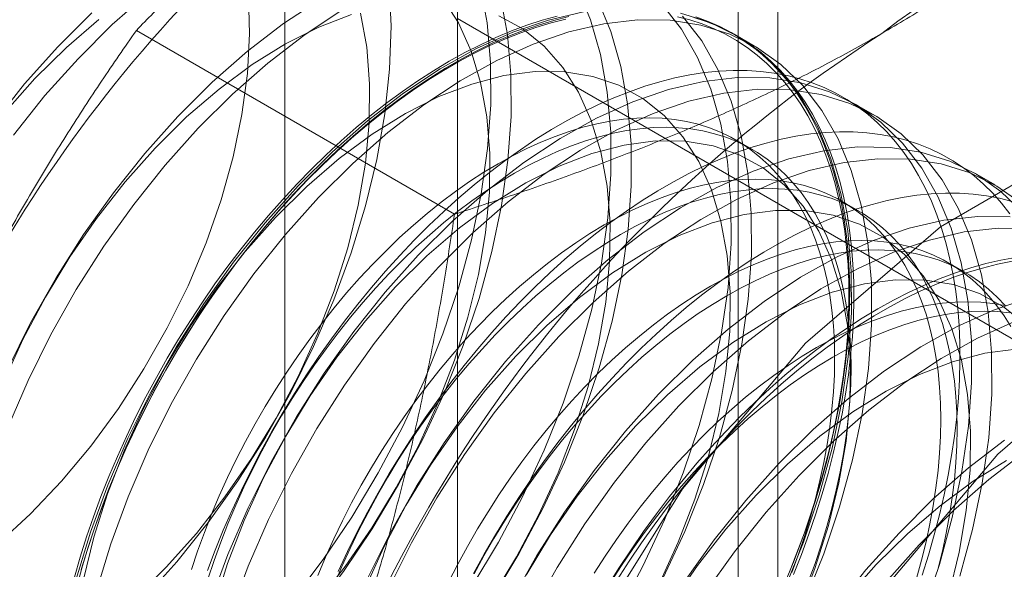
# Model space of a CAD drawing. Units: millimetres. Extents: x 63 to 4340, y 73 to 3108.
# Drawn here: x 3788 to 3795, y 1797 to 1800 of the extents above; entities that cross this region are included whole.
import ezdxf

# ---------------------------------------------------------------- set-up
doc = ezdxf.new("R2010")
doc.units = ezdxf.units.MM
doc.header["$LTSCALE"] = 2

msp = doc.modelspace()

# ---------------------------------------------------------------- linework, layer by layer
at = {"color": 7, "linetype": 'Continuous', "lineweight": 18}
for p, q in [((3791.1227, 1803.6754), (3791.1227, 1735.0859)), ((3793.244, 1733.8613), (3793.244, 1802.4508)), ((3789.9804, 1802.0834), (3789.9804, 1733.4939)), ((3792.9804, 1802.0834), (3792.9804, 1733.4939)), ((3793.244, 1733.1266), (3793.244, 1801.716)), ((3791.1227, 1800.4914), (3801.7862, 1794.3355)), ((3791.1227, 1800.4914), (3791.1227, 1731.902)), ((3791.1034, 1799.1965), (3788.9975, 1800.4122)), ((3793.0897, 1800.3087), (3792.9552, 1800.3864)), ((3793.8852, 1799.8495), (3793.7507, 1799.9271)), ((3793.0753, 1799.6242), (3792.9669, 1799.6868)), ((3794.6807, 1799.3902), (3794.5462, 1799.4679)), ((3793.7777, 1799.2187), (3793.6694, 1799.2812)), ((3794.4802, 1798.8132), (3794.3719, 1798.8757))]:
    msp.add_line(p, q, dxfattribs=at)
at = {"color": 7, "linetype": 'Continuous', "lineweight": 18, "flags": 128}
for points in [[(3788.1668, 1795.2112), (3788.4053, 1795.3059), (3788.6462, 1795.4273), (3788.8875, 1795.5743), (3789.1271, 1795.7456), (3789.3632, 1795.9399), (3789.5938, 1796.1556), (3789.8169, 1796.3908), (3790.0307, 1796.6437), (3790.2334, 1796.912), (3790.4233, 1797.1936), (3790.5989, 1797.4863), (3790.7588, 1797.7874), (3790.9015, 1798.0946), (3791.0259, 1798.4053), (3791.131, 1798.7168), (3791.2159, 1799.0268), (3791.2799, 1799.3325), (3791.3225, 1799.6314), (3791.3433, 1799.9211), (3791.3421, 1800.1992), (3791.319, 1800.4633), (3791.2742, 1800.7113)], [(3790.6711, 1800.7102), (3790.6832, 1800.4393), (3790.6734, 1800.1556), (3790.6418, 1799.8614), (3790.5885, 1799.5592), (3790.5141, 1799.2516), (3790.4191, 1798.9409), (3790.3044, 1798.63), (3790.1709, 1798.3212), (3790.0197, 1798.0172), (3789.8521, 1797.7205), (3789.6694, 1797.4335), (3789.4732, 1797.1586), (3789.265, 1796.8982), (3789.0467, 1796.6543)], [(3788.0855, 1797.0202), (3788.2971, 1797.2154), (3788.5011, 1797.4305), (3788.6956, 1797.6635), (3788.8785, 1797.9119), (3789.048, 1798.1732), (3789.2023, 1798.4446), (3789.3398, 1798.7235), (3789.4591, 1799.0069), (3789.559, 1799.292), (3789.6385, 1799.5757), (3789.6967, 1799.8553), (3789.7331, 1800.1278), (3789.7473, 1800.3904), (3789.7391, 1800.6405)], [(3789.0719, 1800.6558), (3788.8384, 1800.4506), (3788.6113, 1800.225)], [(3791.2188, 1796.7344), (3791.3944, 1797.027), (3791.5542, 1797.3282), (3791.697, 1797.6353), (3791.8214, 1797.946), (3791.9265, 1798.2576), (3792.0114, 1798.5676), (3792.0754, 1798.8733), (3792.118, 1799.1722), (3792.1388, 1799.4619), (3792.1376, 1799.74), (3792.1145, 1800.0041), (3792.0697, 1800.2521), (3792.0034, 1800.4819), (3791.9164, 1800.6916)], [(3788.0672, 1795.0661), (3788.3013, 1795.1335), (3788.5398, 1795.2283), (3788.7807, 1795.3497), (3789.022, 1795.4966), (3789.2617, 1795.668), (3789.4977, 1795.8623), (3789.7283, 1796.0779), (3789.9514, 1796.3132), (3790.1652, 1796.566), (3790.3679, 1796.8344), (3790.5578, 1797.116), (3790.7334, 1797.4086), (3790.8933, 1797.7097), (3791.036, 1798.0169), (3791.1604, 1798.3276), (3791.2655, 1798.6392), (3791.3504, 1798.9491), (3791.4144, 1799.2548), (3791.457, 1799.5538), (3791.4778, 1799.8435), (3791.4766, 1800.1216), (3791.4535, 1800.3857), (3791.4087, 1800.6337)], [(3790.2118, 1800.6166), (3789.9711, 1800.4573), (3789.7329, 1800.2743), (3789.4994, 1800.0691), (3789.2723, 1799.8434)], [(3790.1907, 1796.6265), (3790.3796, 1796.8675), (3790.556, 1797.1226), (3790.7181, 1797.3894), (3790.8642, 1797.6649), (3790.9928, 1797.9464), (3791.1025, 1798.231), (3791.1924, 1798.5157), (3791.2613, 1798.7978), (3791.3087, 1799.0741), (3791.334, 1799.342), (3791.337, 1799.5987), (3791.3177, 1799.8415), (3791.2761, 1800.068), (3791.2129, 1800.2758), (3791.1286, 1800.4627), (3791.0241, 1800.627)], [(3791.3533, 1796.6568), (3791.5289, 1796.9494), (3791.6888, 1797.2505), (3791.8315, 1797.5577), (3791.9559, 1797.8684), (3792.061, 1798.18), (3792.1459, 1798.4899), (3792.2099, 1798.7956), (3792.2525, 1799.0946), (3792.2733, 1799.3843), (3792.2721, 1799.6623), (3792.249, 1799.9264), (3792.2042, 1800.1744), (3792.138, 1800.4042), (3792.0509, 1800.6139)], [(3792.1899, 1796.5678), (3792.3497, 1796.8689), (3792.4925, 1797.1761), (3792.6169, 1797.4868), (3792.722, 1797.7984), (3792.8069, 1798.1083), (3792.8709, 1798.414), (3792.9135, 1798.713), (3792.9343, 1799.0027), (3792.9331, 1799.2807), (3792.91, 1799.5449), (3792.8652, 1799.7928), (3792.7989, 1800.0226), (3792.7119, 1800.2324), (3792.6047, 1800.4202), (3792.4783, 1800.5847)], [(3788.1134, 1796.0625), (3788.3338, 1796.1733), (3788.5544, 1796.3102), (3788.7731, 1796.4716), (3788.9876, 1796.6559), (3789.1957, 1796.8614), (3789.3952, 1797.0857), (3789.5841, 1797.3267), (3789.7605, 1797.5819), (3789.9226, 1797.8486), (3790.0687, 1798.1241), (3790.1973, 1798.4056), (3790.3071, 1798.6902), (3790.3969, 1798.975), (3790.4658, 1799.257), (3790.5132, 1799.5334), (3790.5385, 1799.8013), (3790.5415, 1800.0579), (3790.5222, 1800.3007), (3790.4806, 1800.5272)], [(3788.7039, 1800.5283), (3788.4768, 1800.3026)], [(3790.422, 1800.517), (3790.2043, 1800.4334), (3789.9839, 1800.3225), (3789.7633, 1800.1857), (3789.5446, 1800.0243), (3789.3301, 1799.8399), (3789.122, 1799.6345)], [(3790.3463, 1800.5389), (3790.1056, 1800.3796), (3789.8674, 1800.1966), (3789.6339, 1799.9914), (3789.4068, 1799.7657)], [(3791.9563, 1800.5345), (3791.7251, 1800.481), (3791.4886, 1800.3999), (3791.2486, 1800.2917), (3791.0073, 1800.1574), (3790.7665, 1799.998), (3790.5284, 1799.815), (3790.2949, 1799.6098), (3790.0678, 1799.3842)], [(3791.068, 1800.2078), (3791.1715, 1800.2652), (3791.2748, 1800.3178), (3791.3778, 1800.3656), (3791.4803, 1800.4086), (3791.5822, 1800.4465), (3791.6833, 1800.4794), (3791.7834, 1800.5072)], [(3791.3515, 1796.6634), (3791.5136, 1796.9301), (3791.6597, 1797.2056), (3791.7883, 1797.4871), (3791.898, 1797.7717), (3791.9879, 1798.0565), (3792.0568, 1798.3385), (3792.1042, 1798.6149), (3792.1295, 1798.8828), (3792.1325, 1799.1395), (3792.1131, 1799.3823), (3792.0716, 1799.6087), (3792.0084, 1799.8165), (3791.9241, 1800.0035), (3791.8196, 1800.1678), (3791.6959, 1800.3076), (3791.5544, 1800.4216), (3791.3964, 1800.5085)], [(3792.4843, 1796.7913), (3792.627, 1797.0985), (3792.7514, 1797.4091), (3792.8565, 1797.7207), (3792.9414, 1798.0307), (3793.0054, 1798.3364), (3793.048, 1798.6353), (3793.0688, 1798.925), (3793.0676, 1799.2031), (3793.0445, 1799.4672), (3792.9997, 1799.7152), (3792.9335, 1799.945), (3792.8464, 1800.1547), (3792.7392, 1800.3426), (3792.6128, 1800.5071)], [(3793.288, 1796.7169), (3793.4124, 1797.0276), (3793.5175, 1797.3392), (3793.6024, 1797.6491), (3793.6664, 1797.9548), (3793.709, 1798.2537), (3793.7298, 1798.5434), (3793.7286, 1798.8215), (3793.7055, 1799.0856), (3793.6607, 1799.3336), (3793.5944, 1799.5634), (3793.5074, 1799.7731), (3793.4002, 1799.961), (3793.2738, 1800.1255), (3793.1292, 1800.2652), (3792.9677, 1800.3791), (3792.7905, 1800.466), (3792.5991, 1800.5254)], [(3788.7491, 1800.4835), (3788.5346, 1800.2991), (3788.3265, 1800.0937)], [(3788.6011, 1796.724), (3788.6374, 1796.856), (3788.6774, 1796.9883), (3788.721, 1797.1209), (3788.7683, 1797.2535), (3788.8191, 1797.3859), (3788.8733, 1797.518), (3788.9309, 1797.6495), (3788.9918, 1797.7802), (3789.0558, 1797.9099), (3789.123, 1798.0384), (3789.1931, 1798.1656), (3789.2661, 1798.2912), (3789.3418, 1798.4151), (3789.4202, 1798.537), (3789.5012, 1798.6567), (3789.5845, 1798.7742), (3789.6701, 1798.8892), (3789.7579, 1799.0015), (3789.8477, 1799.111), (3789.9393, 1799.2174), (3790.0328, 1799.3207), (3790.1278, 1799.4207), (3790.2242, 1799.5172), (3790.322, 1799.61), (3790.4209, 1799.6992), (3790.5208, 1799.7844), (3790.6216, 1799.8655), (3790.7231, 1799.9426), (3790.8251, 1800.0153), (3790.9275, 1800.0837), (3791.0301, 1800.1476), (3791.1329, 1800.2069), (3791.2355, 1800.2615), (3791.3379, 1800.3114), (3791.44, 1800.3564), (3791.5414, 1800.3966), (3791.6422, 1800.4317), (3791.7421, 1800.4619), (3791.841, 1800.487)], [(3791.8601, 1800.5037), (3791.7604, 1800.4784), (3791.6598, 1800.448), (3791.5583, 1800.4126), (3791.456, 1800.3722), (3791.3533, 1800.3268), (3791.2501, 1800.2766), (3791.1467, 1800.2215), (3791.0432, 1800.1618), (3790.9398, 1800.0974), (3790.8367, 1800.0286), (3790.7339, 1799.9553), (3790.6317, 1799.8777), (3790.5302, 1799.7959), (3790.4295, 1799.7101), (3790.3299, 1799.6203), (3790.2314, 1799.5268), (3790.1343, 1799.4296), (3790.0386, 1799.3289), (3789.9445, 1799.2248), (3789.8521, 1799.1176), (3789.7617, 1799.0073), (3789.6733, 1798.8942), (3789.587, 1798.7784), (3789.5031, 1798.6601), (3789.4216, 1798.5394), (3789.3426, 1798.4166), (3789.2663, 1798.2919), (3789.1927, 1798.1653), (3789.1221, 1798.0372), (3789.0545, 1797.9078), (3788.99, 1797.7771), (3788.9287, 1797.6454), (3788.8706, 1797.513), (3788.816, 1797.38), (3788.7649, 1797.2466), (3788.7173, 1797.113), (3788.6733, 1796.9795), (3788.633, 1796.8461)], [(3793.4225, 1796.6392), (3793.5469, 1796.9499), (3793.652, 1797.2615), (3793.7369, 1797.5714), (3793.8009, 1797.8772), (3793.8435, 1798.1761), (3793.8643, 1798.4658), (3793.8631, 1798.7439), (3793.84, 1799.008), (3793.7952, 1799.256), (3793.7289, 1799.4858), (3793.6419, 1799.6955), (3793.5347, 1799.8833), (3793.4083, 1800.0478), (3793.2637, 1800.1876), (3793.1022, 1800.3014), (3792.925, 1800.3884), (3792.7336, 1800.4478), (3792.5297, 1800.4791), (3792.3148, 1800.4822), (3792.0908, 1800.4568), (3791.8596, 1800.4034), (3791.6231, 1800.3222), (3791.3831, 1800.214), (3791.1418, 1800.0797), (3790.9011, 1799.9204), (3790.6629, 1799.7374), (3790.4294, 1799.5322), (3790.2023, 1799.3065)], [(3792.5785, 1800.5026), (3792.6619, 1800.4814), (3792.7428, 1800.455), (3792.8212, 1800.4237), (3792.897, 1800.3873), (3792.9699, 1800.346), (3793.0401, 1800.2997), (3793.1072, 1800.2487), (3793.1712, 1800.1929), (3793.2321, 1800.1325), (3793.2897, 1800.0675), (3793.3439, 1799.9981), (3793.3947, 1799.9243), (3793.442, 1799.8462), (3793.4856, 1799.7641), (3793.5256, 1799.6779), (3793.5619, 1799.5879), (3793.5944, 1799.4941), (3793.6231, 1799.3968), (3793.6479, 1799.296), (3793.6688, 1799.1919), (3793.6858, 1799.0847), (3793.6988, 1798.9745), (3793.7078, 1798.8616), (3793.7128, 1798.746), (3793.7138, 1798.6279), (3793.7108, 1798.5076), (3793.7038, 1798.3852), (3793.6928, 1798.2609), (3793.6778, 1798.1349), (3793.6589, 1798.0074), (3793.636, 1797.8786), (3793.6093, 1797.7486), (3793.5787, 1797.6177), (3793.5443, 1797.486), (3793.5061, 1797.3539), (3793.4643, 1797.2214), (3793.4188, 1797.0888), (3793.3698, 1796.9562), (3793.3172, 1796.824)], [(3793.3471, 1796.8139), (3793.4, 1796.9471), (3793.4493, 1797.0806), (3793.4951, 1797.2142), (3793.5373, 1797.3477), (3793.5757, 1797.4808), (3793.6104, 1797.6134), (3793.6412, 1797.7453), (3793.6681, 1797.8762), (3793.6912, 1798.006), (3793.7102, 1798.1344), (3793.7253, 1798.2614), (3793.7364, 1798.3866), (3793.7435, 1798.5098), (3793.7465, 1798.631), (3793.7455, 1798.7499), (3793.7404, 1798.8664), (3793.7314, 1798.9802), (3793.7183, 1799.0911), (3793.7012, 1799.1991), (3793.6801, 1799.304), (3793.6552, 1799.4055), (3793.6263, 1799.5036), (3793.5935, 1799.598), (3793.557, 1799.6887), (3793.5167, 1799.7755), (3793.4727, 1799.8583), (3793.4251, 1799.9369), (3793.3739, 1800.0112), (3793.3193, 1800.0812), (3793.2613, 1800.1466), (3793.2, 1800.2075), (3793.1355, 1800.2637), (3793.0678, 1800.3151), (3792.9972, 1800.3616), (3792.9237, 1800.4033), (3792.8474, 1800.4399), (3792.7684, 1800.4715), (3792.6869, 1800.498)], [(3792.701, 1800.501), (3792.7813, 1800.4719), (3792.8589, 1800.4378), (3792.9339, 1800.3986), (3793.006, 1800.3545), (3793.0751, 1800.3055), (3793.1412, 1800.2517), (3793.2041, 1800.1932), (3793.2638, 1800.13), (3793.3201, 1800.0623), (3793.373, 1799.9901), (3793.4224, 1799.9136), (3793.4682, 1799.8329), (3793.5104, 1799.7481), (3793.5488, 1799.6594), (3793.5834, 1799.5668), (3793.6143, 1799.4705), (3793.6412, 1799.3707), (3793.6642, 1799.2675), (3793.6833, 1799.1611), (3793.6984, 1799.0516), (3793.7095, 1798.9392), (3793.7165, 1798.824), (3793.7196, 1798.7063), (3793.7186, 1798.5863), (3793.7135, 1798.464), (3793.7044, 1798.3397), (3793.6913, 1798.2136), (3793.6743, 1798.0859), (3793.6532, 1797.9568), (3793.6282, 1797.8264), (3793.5993, 1797.695), (3793.5666, 1797.5627), (3793.53, 1797.4299), (3793.4897, 1797.2965), (3793.4458, 1797.163), (3793.3981, 1797.0294), (3793.347, 1796.896), (3793.2924, 1796.763)], [(3788.4768, 1800.3026), (3788.2582, 1800.0583), (3788.0497, 1799.7975)], [(3788.6113, 1800.225), (3788.3927, 1799.9807), (3788.1842, 1799.7198)], [(3788.5873, 1796.7952), (3788.6257, 1796.9283), (3788.6679, 1797.0618), (3788.7137, 1797.1954), (3788.7631, 1797.3289), (3788.816, 1797.4621), (3788.8723, 1797.5949), (3788.932, 1797.7269), (3788.9949, 1797.8581), (3789.061, 1797.9882), (3789.1301, 1798.117), (3789.2022, 1798.2444), (3789.2771, 1798.37), (3789.3548, 1798.4938), (3789.4351, 1798.6156), (3789.5178, 1798.7351), (3789.6029, 1798.8522), (3789.6903, 1798.9667), (3789.7797, 1799.0784), (3789.8711, 1799.1872), (3789.9644, 1799.2928), (3790.0593, 1799.3952), (3790.1557, 1799.4942), (3790.2536, 1799.5896), (3790.3526, 1799.6813), (3790.4528, 1799.7691), (3790.5539, 1799.8529), (3790.6558, 1799.9326), (3790.7583, 1800.008), (3790.8613, 1800.0791), (3790.9646, 1800.1457), (3791.068, 1800.2078)], [(3794.1976, 1796.8087), (3794.2398, 1796.9421), (3794.2782, 1797.0753), (3794.3129, 1797.2079), (3794.3437, 1797.3397), (3794.3706, 1797.4707), (3794.3936, 1797.6004), (3794.4127, 1797.7289), (3794.4278, 1797.8558), (3794.4389, 1797.981), (3794.446, 1798.1043), (3794.449, 1798.2255), (3794.448, 1798.3444), (3794.4429, 1798.4608), (3794.4338, 1798.5746), (3794.4208, 1798.6856), (3794.4037, 1798.7936), (3794.3826, 1798.8984), (3794.3576, 1799), (3794.3287, 1799.098), (3794.296, 1799.1925), (3794.2595, 1799.2832), (3794.2192, 1799.37), (3794.1752, 1799.4527), (3794.1276, 1799.5313), (3794.0764, 1799.6057), (3794.0218, 1799.6756), (3793.9638, 1799.7411), (3793.9025, 1799.802), (3793.8379, 1799.8581), (3793.7703, 1799.9095), (3793.6997, 1799.9561), (3793.6262, 1799.9977), (3793.5499, 1800.0344), (3793.4709, 1800.066), (3793.3894, 1800.0925), (3793.3054, 1800.1139), (3793.2192, 1800.1301), (3793.1307, 1800.1412), (3793.0403, 1800.147), (3792.948, 1800.1477), (3792.8539, 1800.1431), (3792.7582, 1800.1333), (3792.661, 1800.1183), (3792.5625, 1800.0982), (3792.4629, 1800.0729), (3792.3623, 1800.0425), (3792.2607, 1800.0071), (3792.1585, 1799.9666), (3792.0558, 1799.9213), (3791.9526, 1799.871), (3791.8492, 1799.816), (3791.7457, 1799.7563), (3791.6423, 1799.6919), (3791.5392, 1799.623), (3791.4364, 1799.5498), (3791.3342, 1799.4722), (3791.2327, 1799.3904), (3791.132, 1799.3046), (3791.0324, 1799.2148), (3790.9339, 1799.1213), (3790.8367, 1799.0241), (3790.741, 1798.9234), (3790.6469, 1798.8193), (3790.5546, 1798.7121), (3790.4642, 1798.6018), (3790.3758, 1798.4887), (3790.2895, 1798.3729), (3790.2056, 1798.2545), (3790.124, 1798.1339), (3790.0451, 1798.0111), (3789.9687, 1797.8863), (3789.8952, 1797.7598), (3789.8246, 1797.6317), (3789.757, 1797.5022), (3789.6924, 1797.3716), (3789.6311, 1797.2399), (3789.5731, 1797.1075), (3789.5185, 1796.9745), (3789.4673, 1796.8411)], [(3792.4552, 1796.7464), (3792.5838, 1797.0279), (3792.6935, 1797.3125), (3792.7834, 1797.5973), (3792.8523, 1797.8793), (3792.8997, 1798.1557), (3792.925, 1798.4236), (3792.928, 1798.6802), (3792.9086, 1798.9231), (3792.8671, 1799.1495), (3792.8039, 1799.3573), (3792.7196, 1799.5443), (3792.6151, 1799.7085), (3792.4914, 1799.8484), (3792.3499, 1799.9623), (3792.1919, 1800.0493), (3792.0192, 1800.1084), (3791.8334, 1800.1389), (3791.6365, 1800.1406), (3791.4305, 1800.1135), (3791.2175, 1800.0578), (3790.9998, 1799.9741), (3790.7794, 1799.8633), (3790.5588, 1799.7265), (3790.3401, 1799.565), (3790.1256, 1799.3807), (3789.9175, 1799.1752)], [(3788.3265, 1800.0937), (3788.127, 1799.8693)], [(3794.2079, 1796.5683), (3794.313, 1796.8799), (3794.3979, 1797.1899), (3794.4619, 1797.4956), (3794.5045, 1797.7945), (3794.5253, 1798.0842), (3794.5241, 1798.3623), (3794.501, 1798.6264), (3794.4562, 1798.8744), (3794.3899, 1799.1042), (3794.3029, 1799.3139), (3794.1957, 1799.5018), (3794.0693, 1799.6663), (3793.9247, 1799.806), (3793.7632, 1799.9198), (3793.586, 1800.0068), (3793.3946, 1800.0662), (3793.1906, 1800.0976), (3792.9758, 1800.1006), (3792.7518, 1800.0753), (3792.5206, 1800.0218), (3792.2841, 1799.9406), (3792.0441, 1799.8324), (3791.8028, 1799.6981), (3791.562, 1799.5388), (3791.3239, 1799.3558), (3791.0903, 1799.1506), (3790.8633, 1798.9249)], [(3794.4475, 1796.8023), (3794.5324, 1797.1122), (3794.5964, 1797.4179), (3794.639, 1797.7169), (3794.6598, 1798.0066), (3794.6586, 1798.2846), (3794.6355, 1798.5488), (3794.5907, 1798.7967), (3794.5244, 1799.0265), (3794.4374, 1799.2362), (3794.3302, 1799.4241), (3794.2038, 1799.5886), (3794.0592, 1799.7283), (3793.8977, 1799.8422), (3793.7205, 1799.9292), (3793.5291, 1799.9886), (3793.3251, 1800.0199), (3793.1103, 1800.0229), (3792.8863, 1799.9976), (3792.6551, 1799.9441), (3792.4186, 1799.863), (3792.1786, 1799.7548), (3791.9373, 1799.6205), (3791.6965, 1799.4612), (3791.4584, 1799.2781), (3791.2249, 1799.0729), (3790.9978, 1798.8473)], [(3789.2723, 1799.8434), (3789.0536, 1799.5991), (3788.8452, 1799.3382), (3788.6487, 1799.063), (3788.4657, 1798.7755), (3788.2978, 1798.4784), (3788.1464, 1798.1739)], [(3793.3366, 1796.8269), (3793.3809, 1796.9489), (3793.4217, 1797.071), (3793.4588, 1797.1928), (3793.4922, 1797.3142), (3793.5218, 1797.435), (3793.5476, 1797.555), (3793.5694, 1797.6738), (3793.5874, 1797.7914), (3793.6014, 1797.9074), (3793.6114, 1798.0218), (3793.6174, 1798.1342), (3793.6194, 1798.2446), (3793.6174, 1798.3526), (3793.6114, 1798.4581), (3793.6014, 1798.5609), (3793.5874, 1798.6608), (3793.5694, 1798.7576), (3793.5476, 1798.8512), (3793.5218, 1798.9414), (3793.4922, 1799.028), (3793.4588, 1799.1109), (3793.4217, 1799.1899), (3793.3809, 1799.2649), (3793.3366, 1799.3357), (3793.2887, 1799.4022), (3793.2375, 1799.4644), (3793.1829, 1799.522), (3793.125, 1799.575), (3793.0641, 1799.6233), (3793.0001, 1799.6668), (3792.9333, 1799.7054), (3792.8636, 1799.7391), (3792.7913, 1799.7677), (3792.7165, 1799.7913), (3792.6393, 1799.8098), (3792.5599, 1799.8231), (3792.4783, 1799.8313), (3792.3948, 1799.8343), (3792.3095, 1799.8321), (3792.2225, 1799.8248), (3792.1341, 1799.8123), (3792.0443, 1799.7946), (3791.9533, 1799.7718), (3791.8613, 1799.744), (3791.7685, 1799.7111), (3791.675, 1799.6733), (3791.5809, 1799.6306), (3791.4866, 1799.5831), (3791.3921, 1799.5308), (3791.2975, 1799.4739), (3791.2032, 1799.4125), (3791.1091, 1799.3467), (3791.0156, 1799.2765), (3790.9228, 1799.2022), (3790.8308, 1799.1238), (3790.7398, 1799.0416), (3790.65, 1798.9555), (3790.5616, 1798.8659), (3790.4746, 1798.7729), (3790.3893, 1798.6765), (3790.3058, 1798.5771), (3790.2242, 1798.4748), (3790.1448, 1798.3697), (3790.0676, 1798.2621), (3789.9928, 1798.1521), (3789.9205, 1798.04), (3789.8508, 1797.9259), (3789.784, 1797.8101), (3789.72, 1797.6928), (3789.6591, 1797.5741), (3789.6012, 1797.4544), (3789.5466, 1797.3337), (3789.4954, 1797.2124), (3789.4475, 1797.0906), (3789.4032, 1796.9685), (3789.3624, 1796.8465)], [(3789.4068, 1799.7657), (3789.1882, 1799.5215), (3788.9797, 1799.2606), (3788.7832, 1798.9853), (3788.6002, 1798.6979), (3788.4323, 1798.4007), (3788.2809, 1798.0962), (3788.1472, 1797.787)], [(3793.4449, 1796.7643), (3793.4893, 1796.8864), (3793.53, 1797.0084), (3793.5671, 1797.1303), (3793.6005, 1797.2517), (3793.6301, 1797.3725), (3793.6559, 1797.4924), (3793.6778, 1797.6113), (3793.6957, 1797.7288), (3793.7097, 1797.8449), (3793.7197, 1797.9593), (3793.7258, 1798.0717), (3793.7278, 1798.182), (3793.7258, 1798.29), (3793.7197, 1798.3955), (3793.7097, 1798.4983), (3793.6957, 1798.5982), (3793.6778, 1798.6951), (3793.6559, 1798.7886), (3793.6301, 1798.8788), (3793.6005, 1798.9654), (3793.5671, 1799.0483), (3793.53, 1799.1273), (3793.4893, 1799.2023), (3793.4449, 1799.2731), (3793.3971, 1799.3397), (3793.3458, 1799.4018), (3793.2912, 1799.4595), (3793.2334, 1799.5125), (3793.1724, 1799.5608), (3793.1085, 1799.6042), (3793.0416, 1799.6429), (3792.972, 1799.6765), (3792.8997, 1799.7052), (3792.8249, 1799.7288), (3792.7477, 1799.7472), (3792.6682, 1799.7606), (3792.5867, 1799.7688), (3792.5032, 1799.7718), (3792.4178, 1799.7696), (3792.3309, 1799.7622), (3792.2424, 1799.7497), (3792.1526, 1799.7321), (3792.0616, 1799.7093), (3791.9696, 1799.6815), (3791.8768, 1799.6486), (3791.7833, 1799.6108), (3791.6893, 1799.5681), (3791.5949, 1799.5205), (3791.5004, 1799.4683), (3791.4058, 1799.4114), (3791.3115, 1799.35), (3791.2175, 1799.2841), (3791.124, 1799.214), (3791.0311, 1799.1397), (3790.9391, 1799.0613), (3790.8482, 1798.979), (3790.7584, 1798.893), (3790.6699, 1798.8034), (3790.5829, 1798.7103), (3790.4976, 1798.614), (3790.4141, 1798.5146), (3790.3325, 1798.4122), (3790.2531, 1798.3072), (3790.1759, 1798.1995), (3790.1011, 1798.0896), (3790.0288, 1797.9775), (3789.9592, 1797.8634), (3789.8923, 1797.7476), (3789.8283, 1797.6303), (3789.7674, 1797.5116), (3789.7096, 1797.3918), (3789.655, 1797.2712), (3789.6037, 1797.1498), (3789.5558, 1797.028), (3789.5115, 1796.906), (3789.4707, 1796.7839)], [(3794.7789, 1799.2001), (3794.7243, 1799.2701), (3794.6662, 1799.3356), (3794.6049, 1799.3964), (3794.5404, 1799.4526), (3794.4728, 1799.504), (3794.4022, 1799.5506), (3794.3286, 1799.5922), (3794.2523, 1799.6288), (3794.1734, 1799.6605), (3794.0918, 1799.687), (3794.0079, 1799.7084), (3793.9216, 1799.7246), (3793.8332, 1799.7356), (3793.7428, 1799.7415), (3793.6504, 1799.7421), (3793.5563, 1799.7375), (3793.4607, 1799.7278), (3793.3635, 1799.7128), (3793.265, 1799.6926), (3793.1654, 1799.6674), (3793.0647, 1799.637), (3792.9632, 1799.6015), (3792.861, 1799.5611), (3792.7582, 1799.5157), (3792.6551, 1799.4655), (3792.5517, 1799.4105), (3792.4482, 1799.3507), (3792.3448, 1799.2864), (3792.2416, 1799.2175), (3792.1389, 1799.1442), (3792.0366, 1799.0666), (3791.9351, 1798.9849), (3791.8345, 1798.899), (3791.7348, 1798.8093), (3791.6364, 1798.7157), (3791.5392, 1798.6185), (3791.4435, 1798.5178), (3791.3494, 1798.4138), (3791.2571, 1798.3065), (3791.1666, 1798.1963), (3791.0782, 1798.0831), (3790.992, 1797.9673), (3790.908, 1797.849), (3790.8265, 1797.7284), (3790.7475, 1797.6056), (3790.6712, 1797.4808), (3790.5977, 1797.3543), (3790.5271, 1797.2262), (3790.4594, 1797.0967), (3790.3949, 1796.966), (3790.3336, 1796.8344)], [(3793.3793, 1796.5687), (3793.489, 1796.8533), (3793.5789, 1797.138), (3793.6478, 1797.4201), (3793.6952, 1797.6964), (3793.7205, 1797.9643), (3793.7235, 1798.221), (3793.7041, 1798.4638), (3793.6626, 1798.6903), (3793.5994, 1798.8981), (3793.5151, 1799.085), (3793.4106, 1799.2493), (3793.2869, 1799.3891), (3793.1454, 1799.5031), (3792.9874, 1799.5901), (3792.8147, 1799.6492), (3792.6289, 1799.6797), (3792.432, 1799.6814), (3792.226, 1799.6543), (3792.013, 1799.5986), (3791.7953, 1799.5149), (3791.5749, 1799.4041), (3791.3543, 1799.2672), (3791.1356, 1799.1058), (3790.9211, 1798.9214), (3790.713, 1798.716)], [(3789.122, 1799.6345), (3788.9225, 1799.4101), (3788.7336, 1799.1691), (3788.5571, 1798.914), (3788.3951, 1798.6473), (3788.249, 1798.3717), (3788.1204, 1798.0902)], [(3795.2406, 1799.6456), (3794.3201, 1799.1142), (3793.4263, 1798.3438), (3792.6113, 1797.3793), (3791.9223, 1796.2767), (3791.3993, 1795.1), (3791.0729, 1793.9177), (3790.962, 1792.7984)], [(3794.8648, 1799.207), (3794.7202, 1799.3468), (3794.5586, 1799.4606), (3794.3815, 1799.5476), (3794.1901, 1799.607), (3793.9861, 1799.6383), (3793.7713, 1799.6414), (3793.5473, 1799.616), (3793.3161, 1799.5626), (3793.0796, 1799.4814), (3792.8396, 1799.3732), (3792.5983, 1799.2389), (3792.3575, 1799.0796), (3792.1194, 1798.8966), (3791.8858, 1798.6914), (3791.6588, 1798.4657)], [(3794.8547, 1799.2691), (3794.6932, 1799.3829), (3794.516, 1799.4699), (3794.3246, 1799.5293), (3794.1206, 1799.5607), (3793.9058, 1799.5637), (3793.6818, 1799.5384), (3793.4506, 1799.4849), (3793.2141, 1799.4038), (3792.9741, 1799.2956), (3792.7328, 1799.1613), (3792.492, 1799.0019), (3792.2539, 1798.8189), (3792.0204, 1798.6137), (3791.7933, 1798.388)], [(3794.1613, 1796.7873), (3794.1947, 1796.9087), (3794.2243, 1797.0295), (3794.25, 1797.1494), (3794.2719, 1797.2683), (3794.2899, 1797.3859), (3794.3039, 1797.5019), (3794.3139, 1797.6163), (3794.3199, 1797.7287), (3794.3219, 1797.839), (3794.3199, 1797.947), (3794.3139, 1798.0525), (3794.3039, 1798.1553), (3794.2899, 1798.2552), (3794.2719, 1798.3521), (3794.25, 1798.4457), (3794.2243, 1798.5358), (3794.1947, 1798.6225), (3794.1613, 1798.7053), (3794.1242, 1798.7843), (3794.0834, 1798.8593), (3794.0391, 1798.9302), (3793.9912, 1798.9967), (3793.9399, 1799.0588), (3793.8853, 1799.1165), (3793.8275, 1799.1695), (3793.7666, 1799.2178), (3793.7026, 1799.2613), (3793.6357, 1799.2999), (3793.5661, 1799.3335), (3793.4938, 1799.3622), (3793.419, 1799.3858), (3793.3418, 1799.4042), (3793.2624, 1799.4176), (3793.1808, 1799.4258), (3793.0973, 1799.4288), (3793.012, 1799.4266), (3792.925, 1799.4193), (3792.8366, 1799.4067), (3792.7468, 1799.3891), (3792.6558, 1799.3663), (3792.5638, 1799.3385), (3792.471, 1799.3056), (3792.3774, 1799.2678), (3792.2834, 1799.2251), (3792.1891, 1799.1775), (3792.0945, 1799.1253), (3792, 1799.0684), (3791.9056, 1799.007), (3791.8116, 1798.9411), (3791.7181, 1798.871), (3791.6253, 1798.7967), (3791.5333, 1798.7183), (3791.4423, 1798.636), (3791.3525, 1798.55), (3791.264, 1798.4604), (3791.1771, 1798.3673), (3791.0917, 1798.271), (3791.0082, 1798.1716), (3790.9267, 1798.0692), (3790.8472, 1797.9642), (3790.77, 1797.8565), (3790.6952, 1797.7466), (3790.6229, 1797.6345), (3790.5533, 1797.5204), (3790.4865, 1797.4046), (3790.4225, 1797.2873), (3790.3615, 1797.1686), (3790.3037, 1797.0488), (3790.2491, 1796.9282), (3790.1978, 1796.8068)], [(3790.0678, 1799.3842), (3789.8491, 1799.1399), (3789.6407, 1798.879), (3789.4442, 1798.6037), (3789.2612, 1798.3163), (3789.0933, 1798.0191), (3788.9419, 1797.7146), (3788.8081, 1797.4054), (3788.6933, 1797.0939), (3788.5982, 1796.7828)], [(3794.303, 1796.8462), (3794.3326, 1796.967), (3794.3584, 1797.0869), (3794.3802, 1797.2057), (3794.3982, 1797.3233), (3794.4122, 1797.4394), (3794.4222, 1797.5537), (3794.4282, 1797.6662), (3794.4302, 1797.7765), (3794.4282, 1797.8845), (3794.4222, 1797.99), (3794.4122, 1798.0928), (3794.3982, 1798.1927), (3794.3802, 1798.2895), (3794.3584, 1798.3831), (3794.3326, 1798.4733), (3794.303, 1798.5599), (3794.2696, 1798.6428), (3794.2325, 1798.7218), (3794.1917, 1798.7968), (3794.1474, 1798.8676), (3794.0995, 1798.9342), (3794.0483, 1798.9963), (3793.9937, 1799.0539), (3793.9358, 1799.1069), (3793.8749, 1799.1552), (3793.8109, 1799.1987), (3793.7441, 1799.2373), (3793.6744, 1799.271), (3793.6021, 1799.2996), (3793.5273, 1799.3232), (3793.4501, 1799.3417), (3793.3707, 1799.3551), (3793.2891, 1799.3632), (3793.2056, 1799.3662), (3793.1203, 1799.3641), (3793.0334, 1799.3567), (3792.9449, 1799.3442), (3792.8551, 1799.3265), (3792.7641, 1799.3038), (3792.6721, 1799.2759), (3792.5793, 1799.2431), (3792.4858, 1799.2052), (3792.3918, 1799.1625), (3792.2974, 1799.115), (3792.2029, 1799.0628), (3792.1083, 1799.0059), (3792.014, 1798.9444), (3791.9199, 1798.8786), (3791.8264, 1798.8085), (3791.7336, 1798.7341), (3791.6416, 1798.6558), (3791.5506, 1798.5735), (3791.4608, 1798.4875), (3791.3724, 1798.3978), (3791.2854, 1798.3048), (3791.2001, 1798.2085), (3791.1166, 1798.109), (3791.035, 1798.0067), (3790.9556, 1797.9016), (3790.8784, 1797.794), (3790.8036, 1797.684), (3790.7313, 1797.5719), (3790.6616, 1797.4579), (3790.5948, 1797.3421), (3790.5308, 1797.2247), (3790.4699, 1797.1061), (3790.412, 1796.9863), (3790.3574, 1796.8656), (3790.3062, 1796.7443)], [(3794.7943, 1799.2814), (3794.7104, 1799.3028), (3794.6241, 1799.3191), (3794.5357, 1799.3301), (3794.4452, 1799.336), (3794.3529, 1799.3366), (3794.2588, 1799.332), (3794.1631, 1799.3222), (3794.066, 1799.3072), (3793.9675, 1799.2871), (3793.8679, 1799.2618), (3793.7672, 1799.2314), (3793.6657, 1799.196), (3793.5635, 1799.1556), (3793.4607, 1799.1102), (3793.3575, 1799.06), (3793.2541, 1799.0049), (3793.1507, 1798.9452), (3793.0473, 1798.8809), (3792.9441, 1798.812), (3792.8413, 1798.7387), (3792.7391, 1798.6611), (3792.6376, 1798.5793), (3792.537, 1798.4935), (3792.4373, 1798.4037), (3792.3388, 1798.3102), (3792.2417, 1798.213), (3792.146, 1798.1123), (3792.0519, 1798.0082), (3791.9596, 1797.901), (3791.8691, 1797.7907), (3791.7807, 1797.6776), (3791.6945, 1797.5618), (3791.6105, 1797.4435), (3791.529, 1797.3228), (3791.45, 1797.2), (3791.3737, 1797.0753), (3791.3002, 1796.9488), (3791.2295, 1796.8206)], [(3790.2023, 1799.3065), (3789.9836, 1799.0622), (3789.7752, 1798.8014), (3789.5787, 1798.5261), (3789.3957, 1798.2387), (3789.2278, 1797.9415), (3789.0764, 1797.637), (3788.9426, 1797.3277), (3788.8278, 1797.0163), (3788.7327, 1796.7052)], [(3794.3743, 1796.6788), (3794.4433, 1796.9608), (3794.4907, 1797.2372), (3794.516, 1797.5051), (3794.519, 1797.7618), (3794.4996, 1798.0046), (3794.4581, 1798.2311), (3794.3949, 1798.4388), (3794.3106, 1798.6258), (3794.2061, 1798.7901), (3794.0824, 1798.9299), (3793.9409, 1799.0439), (3793.7829, 1799.1309), (3793.6102, 1799.1899), (3793.4244, 1799.2205), (3793.2275, 1799.2222), (3793.0215, 1799.1951), (3792.8085, 1799.1394), (3792.5907, 1799.0557), (3792.3704, 1798.9448), (3792.1498, 1798.808), (3791.9311, 1798.6466), (3791.7166, 1798.4622), (3791.5085, 1798.2568)], [(3789.9175, 1799.1752), (3789.718, 1798.9509), (3789.5291, 1798.7099), (3789.3526, 1798.4547), (3789.1906, 1798.188), (3789.0445, 1797.9125), (3788.9159, 1797.631), (3788.8061, 1797.3464), (3788.7163, 1797.0616), (3788.6474, 1796.7796)], [(3794.7816, 1799.1791), (3794.5668, 1799.1821), (3794.3428, 1799.1568), (3794.1116, 1799.1033), (3793.875, 1799.0222), (3793.6351, 1798.914), (3793.3938, 1798.7797), (3793.153, 1798.6204), (3792.9149, 1798.4373), (3792.6813, 1798.2321), (3792.4543, 1798.0065)], [(3794.9161, 1799.1015), (3794.7013, 1799.1045), (3794.4773, 1799.0791), (3794.2461, 1799.0257), (3794.0096, 1798.9445), (3793.7696, 1798.8363), (3793.5283, 1798.702), (3793.2875, 1798.5427), (3793.0494, 1798.3597), (3792.8158, 1798.1545), (3792.5888, 1797.9288)], [(3794.7859, 1798.4538), (3794.7415, 1798.5246), (3794.6937, 1798.5912), (3794.6424, 1798.6533), (3794.5878, 1798.7109), (3794.53, 1798.7639), (3794.469, 1798.8122), (3794.4051, 1798.8557), (3794.3382, 1798.8943), (3794.2686, 1798.928), (3794.1963, 1798.9566), (3794.1215, 1798.9802), (3794.0443, 1798.9987), (3793.9648, 1799.0121), (3793.8833, 1799.0202), (3793.7998, 1799.0232), (3793.7145, 1799.0211), (3793.6275, 1799.0137), (3793.539, 1799.0012), (3793.4492, 1798.9835), (3793.3583, 1798.9608), (3793.2663, 1798.9329), (3793.1734, 1798.9001), (3793.0799, 1798.8623), (3792.9859, 1798.8195), (3792.8915, 1798.772), (3792.797, 1798.7198), (3792.7025, 1798.6629), (3792.6081, 1798.6015), (3792.5141, 1798.5356), (3792.4206, 1798.4655), (3792.3277, 1798.3911), (3792.2357, 1798.3128), (3792.1448, 1798.2305), (3792.055, 1798.1445), (3791.9665, 1798.0549), (3791.8795, 1797.9618), (3791.7942, 1797.8655), (3791.7107, 1797.766), (3791.6292, 1797.6637), (3791.5497, 1797.5586), (3791.4725, 1797.451), (3791.3977, 1797.3411), (3791.3254, 1797.2289), (3791.2558, 1797.1149), (3791.1889, 1796.9991), (3791.125, 1796.8817), (3791.064, 1796.7631)], [(3794.7507, 1798.5908), (3794.6961, 1798.6484), (3794.6383, 1798.7014), (3794.5774, 1798.7497), (3794.5134, 1798.7932), (3794.4465, 1798.8318), (3794.3769, 1798.8655), (3794.3046, 1798.8941), (3794.2298, 1798.9177), (3794.1526, 1798.9362), (3794.0732, 1798.9495), (3793.9916, 1798.9577), (3793.9081, 1798.9607), (3793.8228, 1798.9585), (3793.7358, 1798.9512), (3793.6474, 1798.9387), (3793.5576, 1798.921), (3793.4666, 1798.8982), (3793.3746, 1798.8704), (3793.2818, 1798.8375), (3793.1882, 1798.7997), (3793.0942, 1798.757), (3792.9999, 1798.7095), (3792.9053, 1798.6572), (3792.8108, 1798.6003), (3792.7164, 1798.5389), (3792.6224, 1798.4731), (3792.5289, 1798.4029), (3792.4361, 1798.3286), (3792.3441, 1798.2502), (3792.2531, 1798.168), (3792.1633, 1798.0819), (3792.0748, 1797.9923), (3791.9879, 1797.8993), (3791.9026, 1797.8029), (3791.819, 1797.7035), (3791.7375, 1797.6012), (3791.6581, 1797.4961), (3791.5809, 1797.3885), (3791.506, 1797.2785), (3791.4338, 1797.1664), (3791.3641, 1797.0523), (3791.2973, 1796.9365), (3791.2333, 1796.8192)], [(3790.8633, 1798.9249), (3790.6446, 1798.6806), (3790.4362, 1798.4198), (3790.2396, 1798.1445), (3790.0567, 1797.8571), (3789.8888, 1797.5599), (3789.7373, 1797.2554), (3789.6036, 1796.9462), (3789.4888, 1796.6347)], [(3792.1794, 1796.7789), (3792.2584, 1796.9017), (3792.3399, 1797.0224), (3792.4239, 1797.1407), (3792.5101, 1797.2565), (3792.5985, 1797.3697), (3792.689, 1797.4799), (3792.7813, 1797.5872), (3792.8754, 1797.6912), (3792.9711, 1797.7919), (3793.0683, 1797.8891), (3793.1667, 1797.9827), (3793.2664, 1798.0724), (3793.367, 1798.1583), (3793.4685, 1798.24), (3793.5708, 1798.3176), (3793.6735, 1798.3909), (3793.7767, 1798.4598), (3793.8801, 1798.5241), (3793.9836, 1798.5839), (3794.087, 1798.6389), (3794.1901, 1798.6891), (3794.2929, 1798.7345), (3794.3951, 1798.7749), (3794.4966, 1798.8104), (3794.5973, 1798.8407), (3794.6969, 1798.866), (3794.7954, 1798.8862)], [(3793.9049, 1798.5701), (3794.0083, 1798.6275), (3794.1116, 1798.6802), (3794.2146, 1798.728), (3794.3171, 1798.7709), (3794.419, 1798.8088), (3794.5201, 1798.8417), (3794.6203, 1798.8696), (3794.7194, 1798.8923), (3794.8172, 1798.9099)], [(3790.9978, 1798.8473), (3790.7791, 1798.603), (3790.5707, 1798.3421), (3790.3742, 1798.0668), (3790.1912, 1797.7794), (3790.0233, 1797.4822), (3789.8719, 1797.1778), (3789.7381, 1796.8685), (3789.6233, 1796.5571)], [(3794.8779, 1798.4707), (3794.7364, 1798.5847), (3794.5784, 1798.6716), (3794.4057, 1798.7307), (3794.2199, 1798.7612), (3794.023, 1798.763), (3793.817, 1798.7358), (3793.604, 1798.6801), (3793.3862, 1798.5964), (3793.1659, 1798.4856), (3792.9453, 1798.3488), (3792.7266, 1798.1873), (3792.5121, 1798.003), (3792.304, 1797.7976)], [(3790.713, 1798.716), (3790.5135, 1798.4917), (3790.3246, 1798.2507), (3790.1481, 1797.9955), (3789.9861, 1797.7288), (3789.84, 1797.4533), (3789.7114, 1797.1718), (3789.6016, 1796.8872), (3789.5118, 1796.6024)], [(3794.7468, 1798.5932), (3794.6673, 1798.6065), (3794.5858, 1798.6147), (3794.5023, 1798.6177), (3794.4169, 1798.6155), (3794.33, 1798.6082), (3794.2415, 1798.5957), (3794.1517, 1798.578), (3794.0607, 1798.5552), (3793.9687, 1798.5274), (3793.8759, 1798.4945), (3793.7824, 1798.4567), (3793.6884, 1798.414), (3793.594, 1798.3665), (3793.4995, 1798.3142), (3793.4049, 1798.2573), (3793.3106, 1798.1959), (3793.2166, 1798.1301), (3793.123, 1798.0599), (3793.0302, 1797.9856), (3792.9382, 1797.9072), (3792.8472, 1797.825), (3792.7574, 1797.7389), (3792.669, 1797.6493), (3792.582, 1797.5563), (3792.4967, 1797.4599), (3792.4132, 1797.3605), (3792.3316, 1797.2582), (3792.2522, 1797.1531), (3792.175, 1797.0455), (3792.1002, 1796.9355), (3792.0279, 1796.8234)], [(3794.9071, 1798.6441), (3794.6705, 1798.5629), (3794.4306, 1798.4548), (3794.1893, 1798.3204), (3793.9485, 1798.1611), (3793.7104, 1797.9781), (3793.4768, 1797.7729), (3793.2498, 1797.5472)], [(3792.114, 1796.7324), (3792.1916, 1796.8562), (3792.2719, 1796.9779), (3792.3547, 1797.0974), (3792.4398, 1797.2145), (3792.5271, 1797.329), (3792.6166, 1797.4407), (3792.708, 1797.5495), (3792.8012, 1797.6551), (3792.8961, 1797.7575), (3792.9926, 1797.8565), (3793.0904, 1797.9519), (3793.1895, 1798.0436), (3793.2896, 1798.1314), (3793.3907, 1798.2152), (3793.4926, 1798.2949), (3793.5951, 1798.3704), (3793.6981, 1798.4414), (3793.8014, 1798.5081), (3793.9049, 1798.5701)], [(3792.1362, 1796.7609), (3792.2085, 1796.873), (3792.2833, 1796.983), (3792.3605, 1797.0906), (3792.44, 1797.1956), (3792.5215, 1797.298), (3792.605, 1797.3974), (3792.6903, 1797.4937), (3792.7773, 1797.5868), (3792.8658, 1797.6764), (3792.9556, 1797.7624), (3793.0466, 1797.8447), (3793.1385, 1797.9231), (3793.2314, 1797.9974), (3793.3249, 1798.0675), (3793.4189, 1798.1334), (3793.5133, 1798.1948), (3793.6078, 1798.2517), (3793.7023, 1798.304), (3793.7967, 1798.3515), (3793.8907, 1798.3942), (3793.9842, 1798.432), (3794.0771, 1798.4649), (3794.1691, 1798.4927), (3794.26, 1798.5155), (3794.3498, 1798.5331), (3794.4383, 1798.5457), (3794.5253, 1798.553), (3794.6106, 1798.5552), (3794.6941, 1798.5522), (3794.7756, 1798.544)], [(3794.8051, 1798.4853), (3794.5651, 1798.3771), (3794.3238, 1798.2428), (3794.083, 1798.0835), (3793.8449, 1797.9005), (3793.6113, 1797.6953), (3793.3843, 1797.4696)], [(3791.6588, 1798.4657), (3791.4401, 1798.2214), (3791.2317, 1797.9606), (3791.0351, 1797.6853), (3790.8522, 1797.3978), (3790.6843, 1797.1007), (3790.5328, 1796.7962)], [(3791.7933, 1798.388), (3791.5746, 1798.1438), (3791.3662, 1797.8829), (3791.1697, 1797.6076), (3790.9867, 1797.3202), (3790.8188, 1797.023), (3790.6673, 1796.7185)], [(3795.5929, 1798.3794), (3794.6991, 1797.6091), (3793.8841, 1796.6445), (3793.195, 1795.5419), (3792.6721, 1794.3652), (3792.3457, 1793.1829), (3792.2348, 1792.0636)], [(3794.8185, 1798.3037), (3794.6125, 1798.2766), (3794.3995, 1798.2209), (3794.1817, 1798.1372), (3793.9614, 1798.0264), (3793.7408, 1797.8895), (3793.5221, 1797.7281), (3793.3076, 1797.5437), (3793.0995, 1797.3383)], [(3791.5085, 1798.2568), (3791.309, 1798.0324), (3791.1201, 1797.7914), (3790.9436, 1797.5363), (3790.7816, 1797.2696), (3790.6355, 1796.9941), (3790.5069, 1796.7126)], [(3792.4543, 1798.0065), (3792.2356, 1797.7622), (3792.0272, 1797.5013), (3791.8306, 1797.226), (3791.6477, 1796.9386), (3791.4798, 1796.6414), (3791.3283, 1796.337), (3791.1946, 1796.0277), (3791.0797, 1795.7162), (3790.9846, 1795.4052), (3790.9101, 1795.097), (3790.8568, 1794.7944), (3790.825, 1794.4998), (3790.8152, 1794.2156), (3790.8273, 1793.9442), (3790.8614, 1793.6879), (3790.917, 1793.4487), (3790.9937, 1793.2288), (3791.0909, 1793.0298), (3791.2078, 1792.8534), (3791.3435, 1792.7011)], [(3792.5888, 1797.9288), (3792.3701, 1797.6845), (3792.1617, 1797.4237), (3791.9651, 1797.1484), (3791.7822, 1796.861), (3791.6143, 1796.5638), (3791.4628, 1796.2593), (3791.3291, 1795.9501), (3791.2142, 1795.6386), (3791.1191, 1795.3275), (3791.0446, 1795.0194), (3790.9913, 1794.7167), (3790.9595, 1794.4221), (3790.9497, 1794.1379), (3790.9618, 1793.8666), (3790.9959, 1793.6102), (3791.0515, 1793.3711), (3791.1282, 1793.1511), (3791.2254, 1792.9521), (3791.3423, 1792.7758), (3791.478, 1792.6235)], [(3792.304, 1797.7976), (3792.1045, 1797.5732), (3791.9155, 1797.3322), (3791.7391, 1797.077), (3791.577, 1796.8103)], [(3794.744, 1797.7019), (3794.5059, 1797.5189), (3794.2723, 1797.3137), (3794.0453, 1797.088)], [(3794.8785, 1797.6242), (3794.6404, 1797.4412), (3794.4068, 1797.236), (3794.1798, 1797.0104)], [(3793.2498, 1797.5472), (3793.0311, 1797.303), (3792.8227, 1797.0421), (3792.6261, 1796.7668), (3792.4432, 1796.4794), (3792.2753, 1796.1822), (3792.1238, 1795.8777), (3791.9901, 1795.5685), (3791.8752, 1795.257), (3791.7801, 1794.9459), (3791.7056, 1794.6378), (3791.6522, 1794.3352), (3791.6205, 1794.0405), (3791.6107, 1793.7563), (3791.6228, 1793.485), (3791.6568, 1793.2287), (3791.7124, 1792.9895), (3791.7892, 1792.7695), (3791.8864, 1792.5705)], [(3794.7569, 1797.5671), (3794.5362, 1797.4303), (3794.3176, 1797.2689), (3794.1031, 1797.0845), (3793.895, 1796.8791)], [(3793.3843, 1797.4696), (3793.1656, 1797.2253), (3792.9572, 1796.9644), (3792.7606, 1796.6892), (3792.5777, 1796.4017), (3792.4098, 1796.1046), (3792.2583, 1795.8001), (3792.1246, 1795.4908), (3792.0097, 1795.1794), (3791.9146, 1794.8683), (3791.8401, 1794.5601), (3791.7868, 1794.2575), (3791.755, 1793.9629), (3791.7452, 1793.6787), (3791.7573, 1793.4073), (3791.7914, 1793.151), (3791.847, 1792.9119), (3791.9237, 1792.6919)], [(3793.0995, 1797.3383), (3792.9, 1797.114), (3792.711, 1796.873), (3792.5346, 1796.6178), (3792.3725, 1796.3511), (3792.2265, 1796.0756), (3792.0979, 1795.7941), (3791.9881, 1795.5095), (3791.8983, 1795.2247), (3791.8294, 1794.9427), (3791.782, 1794.6663), (3791.7567, 1794.3984), (3791.7537, 1794.1418), (3791.773, 1793.8989), (3791.8145, 1793.6725), (3791.8778, 1793.4647), (3791.9621, 1793.2777), (3792.0666, 1793.1135), (3792.1903, 1792.9736), (3792.3318, 1792.8597), (3792.4897, 1792.7727), (3792.6625, 1792.7136)], [(3794.0453, 1797.088), (3793.8266, 1796.8437), (3793.6182, 1796.5829), (3793.4216, 1796.3076), (3793.2387, 1796.0202), (3793.0708, 1795.723), (3792.9193, 1795.4185), (3792.7856, 1795.1092), (3792.6707, 1794.7978), (3792.5756, 1794.4867), (3792.5011, 1794.1786), (3792.4477, 1793.8759), (3792.416, 1793.5813), (3792.4062, 1793.2971), (3792.4183, 1793.0257), (3792.4523, 1792.7694), (3792.5079, 1792.5303)], [(3794.1798, 1797.0104), (3793.9611, 1796.7661), (3793.7527, 1796.5052), (3793.5561, 1796.2299), (3793.3732, 1795.9425), (3793.2053, 1795.6453), (3793.0538, 1795.3408), (3792.9201, 1795.0316), (3792.8052, 1794.7201), (3792.7101, 1794.4091), (3792.6356, 1794.1009), (3792.5822, 1793.7983), (3792.5505, 1793.5036), (3792.5407, 1793.2195), (3792.5528, 1792.9481), (3792.5868, 1792.6918)], [(3793.895, 1796.8791), (3793.6955, 1796.6547), (3793.5065, 1796.4137), (3793.3301, 1796.1586), (3793.168, 1795.8919), (3793.022, 1795.6164), (3792.8934, 1795.3349), (3792.7836, 1795.0503), (3792.6938, 1794.7655), (3792.6248, 1794.4835), (3792.5775, 1794.2071), (3792.5522, 1793.9392), (3792.5492, 1793.6825), (3792.5685, 1793.4397), (3792.61, 1793.2133), (3792.6733, 1793.0055), (3792.7576, 1792.8185), (3792.8621, 1792.6543)]]:
    msp.add_lwpolyline(points, dxfattribs=at)
at = {"color": 7, "linetype": 'Continuous', "lineweight": 18}
for centre, radius, start, end in [((3796.0283, 1794.2955), 9.201, 122.62208, 159.78878), ((3795.6005, 1798.3437), 2.6418, 40.60924, 129.17172), ((3798.892, 1792.6423), 9.201, 122.62208, 159.78878)]:
    msp.add_arc(centre, radius, start, end, dxfattribs=at)
for points, knots in [([(3788.9975, 1800.4122), (3789.0713, 1800.4881), (3789.2189, 1800.6398), (3789.4505, 1800.8597), (3789.6895, 1801.0726), (3789.9369, 1801.2776), (3790.1977, 1801.4783), (3790.4731, 1801.6738), (3790.7621, 1801.864), (3790.9661, 1801.9847), (3791.068, 1802.045)], [0, 0, 0, 0, 0.128537, 0.257172, 0.380213, 0.503284, 0.626313, 0.750861, 0.875459, 1, 1, 1, 1]), ([(3793.9318, 1800.3918), (3794.0415, 1800.4568), (3794.2611, 1800.5869), (3794.5608, 1800.7861), (3794.8377, 1800.9851), (3795.0923, 1801.1828), (3795.3358, 1801.3862), (3795.5683, 1801.5947), (3795.7915, 1801.8076), (3795.9321, 1801.9523), (3796.0024, 1802.0246)], [0, 0, 0, 0, 0.134059, 0.268388, 0.389704, 0.511066, 0.632394, 0.754915, 0.877467, 1, 1, 1, 1]), ([(3788.9975, 1800.4122), (3788.9204, 1800.3011), (3788.7663, 1800.0788), (3788.5434, 1799.7359), (3788.3277, 1799.3853), (3788.1198, 1799.0239), (3787.9209, 1798.652), (3787.7325, 1798.2691), (3787.5549, 1797.8773), (3787.4476, 1797.6089), (3787.3938, 1797.4743)], [0, 0, 0, 0, 0.123628, 0.247252, 0.371298, 0.49534, 0.621321, 0.747347, 0.873316, 1, 1, 1, 1]), ([(3791.1034, 1799.1965), (3791.2348, 1799.2391), (3791.4977, 1799.3243), (3791.8786, 1799.458), (3792.2473, 1799.596), (3792.6025, 1799.7388), (3792.9502, 1799.8893), (3793.2887, 1800.0483), (3793.6182, 1800.2152), (3793.8273, 1800.3329), (3793.9318, 1800.3918)], [0, 0, 0, 0, 0.128537, 0.257172, 0.380213, 0.503284, 0.626313, 0.750861, 0.875459, 1, 1, 1, 1]), ([(3791.1034, 1799.1965), (3791.0818, 1799.0533), (3791.0386, 1798.767), (3790.9625, 1798.3394), (3790.877, 1797.9136), (3790.7797, 1797.4884), (3790.67, 1797.0649), (3790.5468, 1796.6445), (3790.4109, 1796.2286), (3790.3088, 1795.9572), (3790.2576, 1795.8211)], [0, 0, 0, 0, 0.123628, 0.247252, 0.371298, 0.49534, 0.621321, 0.747347, 0.873316, 1, 1, 1, 1])]:
    msp.add_open_spline(points, degree=3, knots=knots, dxfattribs=at)

doc.saveas('drawing.dxf')
